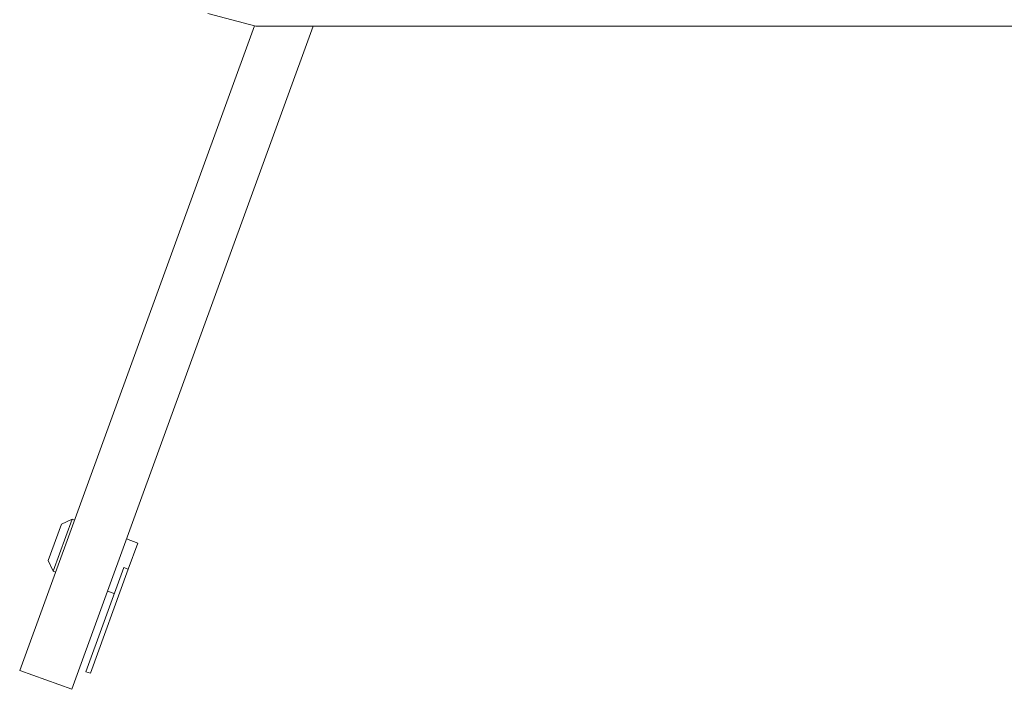
# Model space of a CAD drawing. Units: millimetres. Extents: x -404 to 1028, y -976 to 367.
# Drawn here: x -404 to 5, y -976 to -698 of the extents above; entities that cross this region are included whole.
import ezdxf

# ---------------------------------------------------------------- set-up
doc = ezdxf.new("R2010")
doc.units = ezdxf.units.MM

# ---------------------------------------------------------------- blocks, each defined once
blk = doc.blocks.new('A$C00305399')
at = {"color": 0, "linetype": 'Continuous', "lineweight": 0}
for p, q in [((521.25, 386.31), (501.35, 391.65)), ((423.14, 118.53), (520.66, 386.47)), ((444.75, 110.67), (545.08, 386.31)), ((521.25, 386.31), (1143.45, 386.31)), ((437.08, 159.75), (444.95, 181.37)), ((440.46, 179.27), (444.95, 181.37)), ((445.89, 181.02), (444.95, 181.37)), ((440.46, 179.27), (434.99, 164.24)), ((472.2, 171.45), (467.5, 173.16)), ((468.26, 160.64), (472.2, 171.45)), ((434.99, 164.24), (437.08, 159.75)), ((438.02, 159.41), (437.08, 159.75)), ((450.62, 118), (466.38, 161.32)), ((452.5, 117.32), (468.26, 160.64)), ((468.26, 160.64), (466.38, 161.32)), ((462.45, 150.52), (459.63, 151.54)), ((444.75, 110.67), (423.14, 118.53)), ((452.5, 117.32), (450.62, 118))]:
    blk.add_line(p, q, dxfattribs=at)

msp = doc.modelspace()

# ---------------------------------------------------------------- block references
msp.add_blockref('A$C00305399', (-826.944, -1086.918))

doc.saveas('drawing.dxf')
